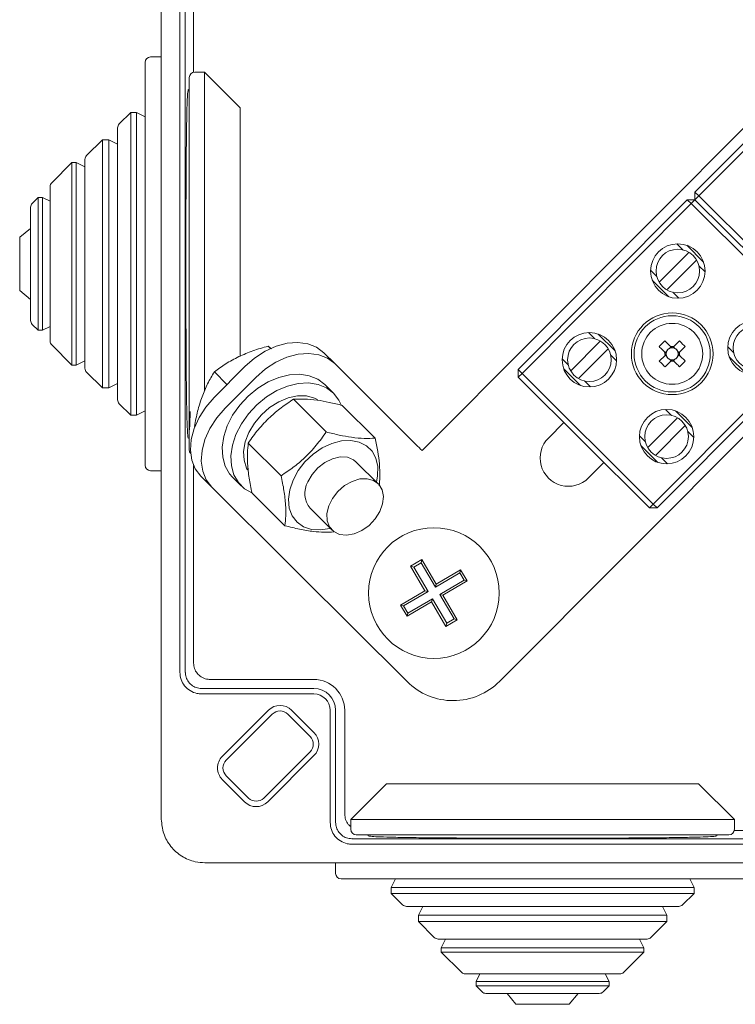
# Model space of a CAD drawing. Units: millimetres. Extents: x 50665 to 72709, y 50698 to 79010.
# Drawn here: x 58076 to 58142, y 58599 to 58690 of the extents above; entities that cross this region are included whole.
import ezdxf

# ---------------------------------------------------------------- set-up
doc = ezdxf.new("R2010")
doc.units = ezdxf.units.MM

msp = doc.modelspace()

# ---------------------------------------------------------------- linework, layer by layer
at = {"color": 7, "linetype": 'Continuous', "lineweight": 15}
for p, q in [((58089.23339, 58718.42271), (58089.23339, 58616.42271)), ((58113.16604, 58650.27369), (58168.20616, 58705.54199)), ((58090.93338, 58704.92248), (58090.93338, 58629.92294)), ((58091.43339, 58704.92248), (58091.43339, 58629.92294)), ((58092.19631, 58704.08896), (58092.19631, 58685.01108)), ((58182.37753, 58691.42913), (58120.28098, 58629.07516)), ((58153.74341, 58689.60213), (58138.21928, 58674.01364)), ((58138.57357, 58673.66082), (58154.0977, 58689.24931)), ((58089.23339, 58686.42271), (58088.2535, 58686.42271)), ((58093.20349, 58685.02271), (58092.30349, 58685.02271)), ((58096.48349, 58681.74271), (58093.20349, 58685.02271)), ((58093.20349, 58655.72799), (58093.20349, 58685.02271)), ((58091.8035, 58683.42271), (58091.71415, 58683.42271)), ((58086.4236, 58681.32271), (58085.37004, 58680.26915)), ((58086.9535, 58681.32271), (58086.4236, 58681.32271)), ((58086.4236, 58681.32271), (58086.4236, 58653.52271)), ((58087.7535, 58680.92271), (58086.9535, 58681.32271)), ((58086.9535, 58681.32271), (58086.9535, 58653.52271)), ((58096.48349, 58658.92638), (58096.48349, 58681.74271)), ((58083.8236, 58678.82271), (58082.37004, 58677.36915)), ((58084.4236, 58678.82271), (58083.8236, 58678.82271)), ((58083.8236, 58678.82271), (58083.8236, 58656.02271)), ((58085.22359, 58678.42271), (58084.4236, 58678.82271)), ((58084.4236, 58678.82271), (58084.4236, 58656.02271)), ((58081.02654, 58676.72271), (58079.17004, 58674.86621)), ((58081.4236, 58676.72271), (58081.02654, 58676.72271)), ((58081.02654, 58676.72271), (58081.02654, 58658.12271)), ((58082.2236, 58676.32271), (58081.4236, 58676.72271)), ((58081.4236, 58676.72271), (58081.4236, 58658.12271)), ((58138.21928, 58674.01364), (58138.57357, 58673.66082)), ((58138.21928, 58674.01364), (58138.22074, 58673.30654)), ((58077.9236, 58673.52271), (58077.37983, 58672.97894)), ((58078.3236, 58673.52271), (58077.9236, 58673.52271)), ((58077.9236, 58673.52271), (58077.9236, 58661.32271)), ((58079.0236, 58673.17271), (58078.3236, 58673.52271)), ((58078.3236, 58673.52271), (58078.3236, 58661.32271)), ((58137.51363, 58673.30507), (58121.9895, 58657.71658)), ((58122.34379, 58657.36376), (58137.86792, 58672.95225)), ((58138.22074, 58673.30654), (58137.51363, 58673.30507)), ((58137.86792, 58672.95225), (58137.51363, 58673.30507)), ((58138.22074, 58673.30654), (58137.86792, 58672.95225)), ((58137.86792, 58672.95225), (58149.91357, 58660.95633)), ((58138.57357, 58673.66082), (58138.22074, 58673.30654)), ((58150.2664, 58661.31061), (58138.22074, 58673.30654)), ((58150.61922, 58661.66489), (58138.57357, 58673.66082)), ((58077.23338, 58670.68249), (58076.23338, 58669.87271)), ((58076.23338, 58669.87271), (58076.23338, 58664.97271)), ((58137.10059, 58668.70954), (58136.54717, 58669.26067)), ((58137.58246, 58668.41417), (58134.99553, 58665.81652)), ((58139.00312, 58667.58784), (58137.45884, 58669.12575)), ((58135.70411, 58665.11087), (58138.29103, 58667.70853)), ((58134.69818, 58666.29716), (58134.14476, 58666.8483)), ((58139.14181, 58666.67674), (58138.58839, 58667.22788)), ((58134.28345, 58665.9372), (58135.82773, 58664.39929)), ((58076.23338, 58664.97271), (58077.23338, 58664.16292)), ((58136.7394, 58664.26437), (58136.18598, 58664.8155)), ((58077.37983, 58661.86648), (58077.9236, 58661.32271)), ((58077.9236, 58661.32271), (58078.3236, 58661.32271)), ((58078.3236, 58661.32271), (58079.0236, 58661.67271)), ((58128.43228, 58661.11214), (58128.9857, 58660.56101)), ((58129.46757, 58660.26564), (58126.88064, 58657.66798)), ((58130.88823, 58659.43931), (58129.34395, 58660.97722)), ((58149.91357, 58660.95633), (58134.38944, 58645.36783)), ((58134.74371, 58645.01501), (58150.26786, 58660.6035)), ((58134.94196, 58659.81968), (58135.46414, 58660.34402)), ((58136.26503, 58659.8213), (58136.78832, 58660.34675)), ((58079.17004, 58659.9792), (58081.02654, 58658.12271)), ((58099.0401, 58659.8614), (58099.25556, 58659.64684)), ((58099.0401, 58659.8614), (58099.35158, 58659.61056)), ((58105.14952, 58658.25713), (58104.14744, 58659.25506)), ((58127.58922, 58656.96234), (58130.17614, 58659.55999)), ((58135.63088, 58659.4077), (58135.49384, 58659.27009)), ((58136.01601, 58659.79443), (58135.87896, 58659.65681)), ((58136.37635, 58659.65784), (58136.23872, 58659.79489)), ((58136.76306, 58659.27271), (58136.62545, 58659.40976)), ((58136.78936, 58659.29913), (58137.31264, 58659.82458)), ((58141.78386, 58659.24074), (58141.23043, 58659.79187)), ((58081.4236, 58658.12271), (58082.2236, 58658.52271)), ((58126.02987, 58658.69977), (58126.58329, 58658.14863)), ((58130.4735, 58659.07935), (58131.02692, 58658.52821)), ((58135.46799, 58659.02096), (58134.9447, 58658.49551)), ((58135.46904, 58657.97333), (58135.99233, 58658.49878)), ((58135.4943, 58659.04737), (58135.63191, 58658.91032)), ((58135.88102, 58658.66225), (58136.01863, 58658.5252)), ((58136.24134, 58658.52566), (58136.3784, 58658.66328)), ((58136.62648, 58658.91238), (58136.76352, 58659.05)), ((58137.31539, 58658.50041), (58136.79322, 58657.97607)), ((58141.36913, 58658.88077), (58142.91341, 58657.34286)), ((58081.02654, 58658.12271), (58081.4236, 58658.12271)), ((58082.37004, 58657.47626), (58083.8236, 58656.02271)), ((58094.08482, 58655.16317), (58096.90739, 58657.99744)), ((58094.10069, 58657.50127), (58095.26176, 58656.34499)), ((58112.16397, 58651.27162), (58105.14952, 58658.25713)), ((58121.9895, 58657.71658), (58122.34379, 58657.36376)), ((58121.9895, 58657.71658), (58121.99096, 58657.00947)), ((58126.16856, 58657.78867), (58127.71284, 58656.25076)), ((58097.90946, 58656.99951), (58095.08688, 58654.16524)), ((58122.34379, 58657.36376), (58121.99096, 58657.00947)), ((58121.99096, 58657.00947), (58134.03661, 58645.01355)), ((58134.38944, 58645.36783), (58122.34379, 58657.36376)), ((58128.07109, 58656.66697), (58128.62451, 58656.11584)), ((58083.8236, 58656.02271), (58084.4236, 58656.02271)), ((58084.4236, 58656.02271), (58085.22359, 58656.42271)), ((58105.04092, 58655.54268), (58104.23926, 58656.34103)), ((58104.37443, 58651.98561), (58101.35914, 58654.98846)), ((58085.37004, 58654.57626), (58086.4236, 58653.52271)), ((58086.9535, 58653.52271), (58087.7535, 58653.92271)), ((58108.86384, 58651.41339), (58105.84854, 58654.41624)), ((58135.51796, 58654.05571), (58136.07138, 58653.50458)), ((58137.97391, 58652.38288), (58136.42963, 58653.9208)), ((58086.4236, 58653.52271), (58086.9535, 58653.52271)), ((58136.55325, 58653.20921), (58133.96632, 58650.61156)), ((58092.28354, 58652.50045), (58092.30658, 58652.47751)), ((58124.76022, 58651.42905), (58126.17151, 58652.84618)), ((58134.67489, 58649.90592), (58137.26182, 58652.50357)), ((58137.55918, 58652.02292), (58138.1126, 58651.47178)), ((58091.71415, 58651.42271), (58091.8035, 58651.42271)), ((58133.11554, 58651.64334), (58133.66897, 58651.09221)), ((58097.21495, 58650.96989), (58100.23024, 58647.96704)), ((58133.25424, 58650.73224), (58134.79852, 58649.19433)), ((58135.15677, 58649.61055), (58135.71019, 58649.05941)), ((58088.2535, 58648.42271), (58089.23339, 58648.42271)), ((58092.19631, 58648.89907), (58092.19631, 58630.75645)), ((58109.1368, 58647.22982), (58107.13267, 58649.22568)), ((58129.85606, 58649.17684), (58128.44478, 58647.75971)), ((58092.85716, 58647.91797), (58093.85922, 58646.92004)), ((58095.77155, 58647.83821), (58096.5732, 58647.03987)), ((58100.87369, 58639.93453), (58093.85922, 58646.92004)), ((58097.56018, 58646.3791), (58100.57549, 58643.37625)), ((58102.8988, 58644.97427), (58104.90293, 58642.97841)), ((58134.03661, 58645.01355), (58134.38944, 58645.36783)), ((58134.03661, 58645.01355), (58134.74371, 58645.01501)), ((58134.38944, 58645.36783), (58134.74371, 58645.01501)), ((58112.11472, 58639.64893), (58113.14919, 58640.25711)), ((58113.07473, 58639.97015), (58113.14919, 58640.25711)), ((58113.14919, 58640.25711), (58114.4669, 58638.01576)), ((58113.43243, 58637.40759), (58112.11472, 58639.64893)), ((58112.11472, 58639.64893), (58112.40169, 58639.57446)), ((58113.07473, 58639.97015), (58112.40169, 58639.57446)), ((58112.40169, 58639.57446), (58113.7194, 58637.33311)), ((58114.39244, 58637.7288), (58113.07473, 58639.97015)), ((58111.7957, 58629.05761), (58101.87576, 58638.9366)), ((58116.63378, 58639.04651), (58114.39244, 58637.7288)), ((58114.4669, 58638.01576), (58116.70826, 58639.33347)), ((58116.70826, 58639.33347), (58116.63378, 58639.04651)), ((58116.63378, 58639.04651), (58117.02947, 58638.37347)), ((58116.70826, 58639.33347), (58117.31642, 58638.299)), ((58114.4669, 58638.01576), (58114.39244, 58637.7288)), ((58114.78812, 58637.05576), (58117.02947, 58638.37347)), ((58117.31642, 58638.299), (58115.07508, 58636.98129)), ((58117.02947, 58638.37347), (58117.31642, 58638.299)), ((58111.19109, 58636.08988), (58113.43243, 58637.40759)), ((58113.7194, 58637.33311), (58111.47804, 58636.01541)), ((58111.87373, 58635.34236), (58114.11508, 58636.66007)), ((58113.7194, 58637.33311), (58113.43243, 58637.40759)), ((58114.11508, 58636.66007), (58114.04061, 58636.37312)), ((58114.11508, 58636.66007), (58115.43279, 58634.41873)), ((58116.10583, 58634.81441), (58114.78812, 58637.05576)), ((58114.78812, 58637.05576), (58115.07508, 58636.98129)), ((58115.07508, 58636.98129), (58116.39279, 58634.73994)), ((58111.79926, 58635.05541), (58111.19109, 58636.08988)), ((58111.47804, 58636.01541), (58111.19109, 58636.08988)), ((58111.87373, 58635.34236), (58111.47804, 58636.01541)), ((58114.04061, 58636.37312), (58111.79926, 58635.05541)), ((58115.35832, 58634.13177), (58114.04061, 58636.37312)), ((58111.79926, 58635.05541), (58111.87373, 58635.34236)), ((58116.39279, 58634.73994), (58115.35832, 58634.13177)), ((58115.43279, 58634.41873), (58115.35832, 58634.13177)), ((58116.10583, 58634.81441), (58115.43279, 58634.41873)), ((58116.39279, 58634.73994), (58116.10583, 58634.81441)), ((58091.43339, 58629.92294), (58091.45534, 58629.97092)), ((58093.69623, 58629.25706), (58103.23338, 58629.25706)), ((58092.93338, 58628.42271), (58103.23338, 58628.42271)), ((58092.93338, 58627.92271), (58103.23338, 58627.92271)), ((58094.8261, 58622.18735), (58099.06874, 58626.42999)), ((58099.42229, 58626.07644), (58095.17966, 58621.8338)), ((58102.88712, 58624.02583), (58100.83651, 58626.07644)), ((58101.19005, 58626.42999), (58103.24066, 58624.37938)), ((58104.73339, 58626.42271), (58104.73339, 58616.12271)), ((58105.23338, 58626.42271), (58105.23338, 58616.12271)), ((58106.06774, 58626.42271), (58106.06774, 58616.88556)), ((58098.64447, 58618.36898), (58102.88712, 58622.61162)), ((58103.24066, 58622.25806), (58098.99802, 58618.01542)), ((58095.17966, 58620.41959), (58097.23026, 58618.36898)), ((58096.8767, 58618.01542), (58094.8261, 58620.06603)), ((58109.91339, 58619.67282), (58106.63337, 58616.39282)), ((58138.55338, 58619.67282), (58109.91339, 58619.67282)), ((58141.83339, 58616.39282), (58138.55338, 58619.67282)), ((58106.63337, 58616.39282), (58106.63337, 58615.49282)), ((58141.83339, 58616.39282), (58106.63337, 58616.39282)), ((58141.83339, 58615.49282), (58141.83339, 58616.39282)), ((58108.23339, 58614.99282), (58108.23339, 58614.90348)), ((58140.23338, 58614.90348), (58140.23338, 58614.99282)), ((58141.82175, 58615.38564), (58146.645, 58615.38564)), ((58106.73361, 58614.62271), (58106.7816, 58614.64467)), ((58106.73361, 58614.62271), (58181.73316, 58614.62271)), ((58106.73361, 58614.12271), (58181.73316, 58614.12271)), ((58093.23339, 58612.42271), (58195.23338, 58612.42271)), ((58105.23338, 58612.42271), (58105.23338, 58611.44282)), ((58110.73338, 58610.94282), (58110.33338, 58610.14282)), ((58138.13339, 58610.14282), (58137.73338, 58610.94282)), ((58110.33338, 58610.14282), (58110.33338, 58609.61292)), ((58110.33338, 58610.14282), (58138.13339, 58610.14282)), ((58110.33338, 58609.61292), (58111.38693, 58608.55937)), ((58110.33338, 58609.61292), (58138.13339, 58609.61292)), ((58137.07983, 58608.55937), (58138.13339, 58609.61292)), ((58138.13339, 58609.61292), (58138.13339, 58610.14282)), ((58113.23338, 58608.41292), (58112.83337, 58607.61292)), ((58135.63339, 58607.61292), (58135.23338, 58608.41292)), ((58112.83337, 58607.61292), (58112.83337, 58607.01292)), ((58112.83337, 58607.61292), (58135.63339, 58607.61292)), ((58112.83337, 58607.01292), (58114.28694, 58605.55937)), ((58112.83337, 58607.01292), (58135.63339, 58607.01292)), ((58134.17982, 58605.55937), (58135.63339, 58607.01292)), ((58135.63339, 58607.01292), (58135.63339, 58607.61292)), ((58115.33339, 58605.41292), (58114.93338, 58604.61292)), ((58133.53338, 58604.61292), (58133.13338, 58605.41292)), ((58114.93338, 58604.61292), (58114.93338, 58604.21587)), ((58114.93338, 58604.61292), (58133.53338, 58604.61292)), ((58114.93338, 58604.21587), (58116.78987, 58602.35937)), ((58114.93338, 58604.21587), (58133.53338, 58604.21587)), ((58131.67689, 58602.35937), (58133.53338, 58604.21587)), ((58133.53338, 58604.21587), (58133.53338, 58604.61292)), ((58118.48339, 58602.21292), (58118.13338, 58601.51292)), ((58118.13338, 58601.51292), (58118.13338, 58601.11292)), ((58118.13338, 58601.51292), (58130.33339, 58601.51292)), ((58130.33339, 58601.51292), (58129.98337, 58602.21292)), ((58130.33339, 58601.11292), (58130.33339, 58601.51292)), ((58118.13338, 58601.11292), (58118.67715, 58600.56915)), ((58118.13338, 58601.11292), (58130.33339, 58601.11292)), ((58129.78961, 58600.56915), (58130.33339, 58601.11292)), ((58120.9736, 58600.42271), (58121.78338, 58599.42271)), ((58126.68338, 58599.42271), (58127.49317, 58600.42271)), ((58121.78338, 58599.42271), (58126.68338, 58599.42271))]:
    msp.add_line(p, q, dxfattribs=at)
at = {"color": 7, "linetype": 'Continuous', "lineweight": 15, "flags": 128}
for points in [[(58096.90739, 58657.99744), (58097.79113, 58658.76932), (58098.75644, 58659.39649), (58099.76623, 58659.85485), (58100.78167, 58660.12678), (58101.76375, 58660.20182), (58102.67473, 58660.07711), (58103.4796, 58659.75743), (58104.14744, 58659.25506)], [(58135.9896, 58659.82073), (58135.92316, 58659.88689), (58135.85689, 58659.95288), (58135.79082, 58660.01869), (58135.72496, 58660.08427), (58135.65935, 58660.14962), (58135.59397, 58660.21471), (58135.5289, 58660.27952), (58135.46414, 58660.34402)], [(58134.94196, 58659.81968), (58135.00673, 58659.75518), (58135.07181, 58659.69037), (58135.13716, 58659.62528), (58135.20279, 58659.55993), (58135.26864, 58659.49435), (58135.33472, 58659.42854), (58135.40099, 58659.36255), (58135.46742, 58659.29639)], [(58097.90946, 58656.99951), (58098.7932, 58657.77139), (58099.75851, 58658.39856), (58100.76829, 58658.85692), (58101.78373, 58659.12885), (58102.76582, 58659.20389), (58103.67681, 58659.07918), (58104.48168, 58658.7595), (58105.14952, 58658.25713)], [(58136.26776, 58658.49935), (58136.33419, 58658.43319), (58136.40046, 58658.3672), (58136.46654, 58658.3014), (58136.53239, 58658.23581), (58136.59801, 58658.17046), (58136.66337, 58658.10537), (58136.72844, 58658.04057), (58136.79322, 58657.97607)], [(58137.31539, 58658.50041), (58137.25063, 58658.56491), (58137.18555, 58658.62971), (58137.1202, 58658.6948), (58137.05457, 58658.76015), (58136.98871, 58658.82574), (58136.92264, 58658.89154), (58136.85637, 58658.95753), (58136.78994, 58659.02369)], [(58104.23926, 58656.34103), (58104.23798, 58656.3423), (58103.59223, 58656.83168), (58102.81683, 58657.14968), (58101.93982, 58657.28479), (58100.99291, 58657.23213), (58100.0103, 58656.99361), (58099.02751, 58656.57785), (58098.08006, 58655.99987), (58097.20221, 58655.28056), (58096.42566, 58654.44593), (58095.7785, 58653.52613), (58095.28411, 58652.55441), (58094.96036, 58651.5659), (58094.81894, 58650.59631), (58094.86499, 58649.68069), (58095.09682, 58648.85214), (58095.50607, 58648.1406), (58095.77155, 58647.83821)], [(58097.59338, 58646.36792), (58096.87957, 58646.77345), (58096.30772, 58647.34226), (58095.89847, 58648.0538), (58095.66664, 58648.88235), (58095.6206, 58649.79796), (58095.76201, 58650.76755), (58096.08577, 58651.75607), (58096.58016, 58652.72779), (58097.22731, 58653.64758), (58098.00386, 58654.48222), (58098.88172, 58655.20153), (58099.82916, 58655.7795), (58100.81195, 58656.19527), (58101.79456, 58656.43379), (58102.74147, 58656.48644), (58103.61848, 58656.35133), (58104.39388, 58656.03334), (58105.03964, 58655.54395), (58105.53242, 58654.90087), (58105.74173, 58654.46417)], [(58092.85716, 58647.91797), (58092.35203, 58648.58372), (58092.02901, 58649.38726), (58091.90054, 58650.29772), (58091.97153, 58651.28011), (58092.23925, 58652.29667), (58092.69343, 58653.30833), (58093.31659, 58654.27623), (58094.08482, 58655.16317)], [(58097.13753, 58648.50675), (58097.05401, 58648.66741), (58096.82902, 58649.38931), (58096.79153, 58650.20084), (58096.94328, 58651.06377), (58097.27713, 58651.93742), (58097.77735, 58652.78062), (58098.42036, 58653.55363), (58099.17585, 58654.22001), (58100.00823, 58654.74836), (58100.87825, 58655.11377), (58101.74491, 58655.29904), (58102.56737, 58655.29541), (58103.30687, 58655.10307), (58103.5647, 58654.9788)], [(58093.85922, 58646.92004), (58093.3541, 58647.58579), (58093.03109, 58648.38933), (58092.90261, 58649.29979), (58092.97358, 58650.28218), (58093.24131, 58651.29874), (58093.69549, 58652.3104), (58094.31867, 58653.2783), (58095.08688, 58654.16524)], [(58101.32218, 58647.57075), (58101.79646, 58648.43885), (58102.42125, 58649.24435), (58103.16736, 58649.94958), (58103.99991, 58650.52157), (58104.87994, 58650.93356), (58105.76634, 58651.1663), (58106.61762, 58651.20891), (58107.39402, 58651.05938), (58108.05919, 58650.72472), (58108.58207, 58650.22057), (58108.93818, 58649.5705), (58109.1109, 58648.80491), (58109.09211, 58647.95961), (58108.97783, 58647.38812)], [(58112.16397, 58651.27162), (58112.26701, 58651.169), (58112.37873, 58651.05776), (58112.49801, 58650.93897), (58112.62373, 58650.81377), (58112.75467, 58650.68337), (58112.88957, 58650.54902), (58113.02713, 58650.41202), (58113.16604, 58650.27369)], [(58102.68296, 58647.3973), (58103.07696, 58648.08311), (58103.61473, 58648.696), (58104.25642, 58649.19053), (58104.95442, 58649.53), (58105.65696, 58649.68925), (58106.31196, 58649.65647), (58106.87081, 58649.43408), (58107.13267, 58649.22568)], [(58104.74398, 58643.13672), (58104.70652, 58643.12672), (58103.83255, 58642.98823), (58103.01391, 58643.04201), (58102.28888, 58643.28553), (58101.69134, 58643.70741), (58101.24926, 58644.28792), (58100.98329, 58644.99993), (58100.90586, 58645.81012), (58101.02063, 58646.68063), (58101.32218, 58647.57075)], [(58104.60136, 58645.18828), (58104.94579, 58645.88623), (58105.44405, 58646.52617), (58106.05917, 58647.06064), (58106.74555, 58647.45001), (58107.45227, 58647.66539), (58108.12692, 58647.69082), (58108.71946, 58647.5244), (58109.18596, 58647.17847), (58109.4918, 58646.67871), (58109.61432, 58646.06216), (58109.54441, 58645.37456), (58109.28727, 58644.6669), (58108.86196, 58643.99167), (58108.30004, 58643.39894), (58107.64318, 58642.93267), (58106.94007, 58642.62746), (58106.2429, 58642.50592), (58105.60335, 58642.57708), (58105.06884, 58642.83566), (58104.67904, 58643.26248), (58104.46286, 58643.82589), (58104.4363, 58644.48409), (58104.60136, 58645.18828)], [(58101.87576, 58638.9366), (58101.73685, 58639.07494), (58101.59929, 58639.21193), (58101.46438, 58639.34628), (58101.33345, 58639.47668), (58101.20773, 58639.60188), (58101.08844, 58639.72067), (58100.97673, 58639.83191), (58100.87369, 58639.93453)]]:
    msp.add_lwpolyline(points, dxfattribs=at)
at = {"color": 7, "linetype": 'Continuous', "lineweight": 15}
for centre, radius in [((58136.64328, 58666.76252), 2.5), ((58136.64328, 58666.76252), 2), ((58136.12868, 58659.16004), 3.75), ((58136.12868, 58659.16004), 3.5), ((58136.12868, 58659.16004), 2.8), ((58143.72896, 58659.70609), 2.5), ((58128.52839, 58658.61399), 2.5), ((58143.72896, 58659.70609), 2), ((58128.52839, 58658.61399), 2), ((58136.12868, 58659.16004), 0.556), ((58135.61407, 58651.55756), 2.5), ((58135.61407, 58651.55756), 2), ((58114.25376, 58637.19444), 6)]:
    msp.add_circle(centre, radius, dxfattribs=at)
for centre, radius, start, end in [((58088.2535, 58685.92271), 0.5, 90, 180), ((58092.3035, 58684.52271), 0.5, 90, 180), ((58085.7236, 58679.9156), 0.5, 135, 180), ((58082.7236, 58677.0156), 0.5, 135, 180), ((58079.5236, 58674.51266), 0.5, 135, 180), ((58077.73338, 58672.62539), 0.5, 135, 180), ((58077.73338, 58662.22003), 0.5, 180, 225), ((58079.5236, 58660.33276), 0.5, 180, 225), ((58136.12868, 58659.16004), 0.67517, 168.3491416, 191.8878858), ((58136.12868, 58659.16004), 0.67517, 78.3491416, 101.8878858), ((58136.12868, 58659.16004), 0.67517, 348.3491416, 11.8878858), ((58136.12868, 58659.16004), 0.67517, 258.3491416, 281.8878858), ((58082.7236, 58657.82981), 0.5, 180, 225), ((58085.7236, 58654.92981), 0.5, 180, 225), ((58126.6025, 58649.59438), 2.6, 135.1185137, 315.1185137), ((58092.3035, 58650.32271), 0.5, 180, 219.8199215), ((58088.2535, 58648.92271), 0.5, 180, 270), ((58104.55562, 58646.34299), 2.14906, 150.6204087, 219.560501), ((58103.23338, 58626.42271), 2.83435, 360, 90), ((58116.02956, 58633.30902), 6, 225.1185137, 315.1185137), ((58103.23338, 58626.42271), 2, 0, 90), ((58103.23338, 58626.42271), 1.5, 0, 90), ((58100.1294, 58625.36933), 1.5, 45, 134.9999994), ((58100.1294, 58625.36933), 1, 45, 135), ((58102.18001, 58623.31872), 1, 315, 45), ((58102.18001, 58623.31872), 1.5, 315, 45), ((58095.88676, 58621.12669), 1.5, 134.9999994, 225), ((58095.88676, 58621.12669), 1, 135, 225), ((58097.93737, 58619.07608), 1.5, 225, 315), ((58097.93737, 58619.07608), 1, 225, 315), ((58107.13338, 58615.49282), 0.5, 180, 270), ((58141.33338, 58615.49282), 0.5, 270, 0), ((58105.73338, 58611.44282), 0.5, 180, 270), ((58111.74049, 58608.91292), 0.5, 225, 270), ((58136.72627, 58608.91292), 0.5, 270, 315), ((58114.64049, 58605.91292), 0.5, 225, 270), ((58133.82627, 58605.91292), 0.5, 270, 315), ((58117.14343, 58602.71292), 0.5, 225, 270), ((58131.32333, 58602.71292), 0.5, 270, 315), ((58119.0307, 58600.92271), 0.5, 225, 270), ((58129.43606, 58600.92271), 0.5, 270, 315)]:
    msp.add_arc(centre, radius, start, end, dxfattribs=at)
for centre, major_axis, start_param, end_param in [((58136.07982, 58659.2087), (0.3484, -0.34696), 2.77217968, 3.51100562), ((58136.17734, 58659.20891), (0.34696, 0.3484), 5.91377234, 6.65259828), ((58136.08002, 58659.11118), (0.34696, 0.3484), 2.77217968, 3.51100562), ((58136.17754, 58659.11138), (0.3484, -0.34696), 5.91377234, 6.65259828)]:
    msp.add_ellipse(centre, major_axis=major_axis, ratio=0.99011591, start_param=start_param, end_param=end_param, dxfattribs=at)
for points, knots in [([(58087.7535, 58648.92271), (58087.7535, 58648.94924), (58087.7535, 58649.00312), (58087.7535, 58649.44724), (58087.7535, 58650.1195), (58087.7535, 58650.96811), (58087.7535, 58652.23834), (58087.7535, 58653.84669), (58087.7535, 58655.73706), (58087.7535, 58657.27063), (58087.7535, 58658.89799), (58087.7535, 58660.75962), (58087.7535, 58662.85364), (58087.7535, 58665.14315), (58087.7535, 58667.42255), (58087.7535, 58669.70195), (58087.7535, 58671.99149), (58087.7535, 58674.08546), (58087.7535, 58675.94735), (58087.7535, 58678.12272), (58087.7535, 58680.10244), (58087.7535, 58681.80767), (58087.7535, 58682.9266), (58087.7535, 58683.87738), (58087.7535, 58684.72575), (58087.7535, 58685.39809), (58087.7535, 58685.84233), (58087.7535, 58685.89619), (58087.7535, 58685.92271)], [0, 0, 0, 0, 0.038819704, 0.078843237, 0.119996756, 0.152161762, 0.184335872, 0.249956038, 0.282805471, 0.315664147, 0.347829164, 0.380003225, 0.421148709, 0.461174219, 0.499999979, 0.538817609, 0.578843226, 0.619996755, 0.652161771, 0.684335833, 0.749956038, 0.78280546, 0.815664094, 0.847829135, 0.880003221, 0.921148664, 0.961176262, 1, 1, 1, 1]), ([(58091.8035, 58650.32271), (58091.8035, 58650.34723), (58091.8035, 58650.39703), (58091.8035, 58650.80754), (58091.8035, 58651.42893), (58091.8035, 58652.21332), (58091.8035, 58653.38743), (58091.8035, 58654.87406), (58091.8035, 58656.62138), (58091.8035, 58658.03886), (58091.8035, 58659.54318), (58091.8035, 58661.59861), (58091.8035, 58664.23145), (58091.8035, 58667.07594), (58091.8035, 58669.52936), (58091.8035, 58671.64576), (58091.8035, 58673.58123), (58091.8035, 58675.30224), (58091.8035, 58677.31298), (58091.8035, 58679.14285), (58091.8035, 58680.71914), (58091.8035, 58681.75309), (58091.8035, 58682.63303), (58091.8035, 58683.56452), (58091.8035, 58684.35377), (58091.8035, 58684.4675), (58091.8035, 58684.52271)], [0, 0, 0, 0, 0.03882727, 0.07885862, 0.1200207, 0.15219171, 0.18437259, 0.25000588, 0.28286145, 0.31572706, 0.34789809, 0.38007896, 0.44178306, 0.49999998, 0.53882502, 0.57885863, 0.62002067, 0.65219172, 0.68437256, 0.75000584, 0.7828614, 0.81572703, 0.84789809, 0.88007892, 0.94178302, 1, 1, 1, 1]), ([(58091.71029, 58683.42271), (58091.69348, 58683.37789), (58091.65986, 58683.28825), (58091.6167, 58682.58844), (58091.58013, 58681.48245), (58091.55032, 58679.97659), (58091.52719, 58678.1094), (58091.50995, 58675.94454), (58091.49807, 58673.53299), (58091.49077, 58670.95158), (58091.48762, 58668.26796), (58091.48835, 58665.56084), (58091.49301, 58662.90766), (58091.50195, 58660.38001), (58091.51579, 58658.05643), (58091.53512, 58655.99312), (58091.56078, 58654.26141), (58091.59298, 58652.89381), (58091.63231, 58651.9536), (58091.67207, 58651.48584), (58091.69968, 58651.44025), (58091.71029, 58651.42271)], [0, 0, 0, 0, 0.0536982, 0.10739635, 0.16109484, 0.21479333, 0.26848539, 0.32217744, 0.37586557, 0.42955371, 0.48324119, 0.53692866, 0.59061625, 0.64430381, 0.69799129, 0.75167879, 0.80536646, 0.85905409, 0.91274401, 0.96643399, 1, 1, 1, 1]), ([(58085.22359, 58679.9156), (58085.22359, 58679.87526), (58085.22359, 58679.79216), (58085.22359, 58679.21561), (58085.22359, 58678.53494), (58085.22359, 58677.67597), (58085.22359, 58676.31945), (58085.22359, 58674.32154), (58085.22359, 58672.08259), (58085.22359, 58669.75425), (58085.22359, 58667.42265), (58085.22359, 58665.0914), (58085.22359, 58663.16772), (58085.22359, 58661.66604), (58085.22359, 58660.19679), (58085.22359, 58658.52608), (58085.22359, 58656.90152), (58085.22359, 58655.74887), (58085.22359, 58655.05384), (58085.22359, 58654.97035), (58085.22359, 58654.92981)], [0, 0, 0, 0, 0.058248435, 0.119985876, 0.152185922, 0.184372564, 0.250041284, 0.315710011, 0.38001412, 0.441751598, 0.500000009, 0.558248397, 0.619985851, 0.652185887, 0.684372547, 0.75004126, 0.815709978, 0.880014126, 0.941751565, 1, 1, 1, 1]), ([(58082.2236, 58677.0156), (58082.2236, 58676.98448), (58082.2236, 58676.92037), (58082.2236, 58676.38666), (58082.2236, 58675.50166), (58082.2236, 58674.2539), (58082.2236, 58672.72019), (58082.2236, 58671.00087), (58082.2236, 58669.21302), (58082.2236, 58667.42271), (58082.2236, 58665.6324), (58082.2236, 58663.84455), (58082.2236, 58662.12523), (58082.2236, 58660.59152), (58082.2236, 58659.34376), (58082.2236, 58658.45876), (58082.2236, 58657.92504), (58082.2236, 58657.86094), (58082.2236, 58657.82981)], [0, 0, 0, 0, 0.058258, 0.1200057, 0.1843204, 0.25000004, 0.31567964, 0.37999436, 0.44174199, 0.50000002, 0.55825802, 0.62000564, 0.68432037, 0.74999996, 0.8156796, 0.8799943, 0.941742, 1, 1, 1, 1]), ([(58079.0236, 58674.51266), (58079.0236, 58674.48966), (58079.0236, 58674.44228), (58079.0236, 58674.04781), (58079.0236, 58673.39373), (58079.0236, 58672.47153), (58079.0236, 58671.33799), (58079.0236, 58670.06727), (58079.0236, 58668.7459), (58079.0236, 58667.42271), (58079.0236, 58666.09952), (58079.0236, 58664.77815), (58079.0236, 58663.50743), (58079.0236, 58662.37389), (58079.0236, 58661.45169), (58079.0236, 58660.7976), (58079.0236, 58660.40314), (58079.0236, 58660.35576), (58079.0236, 58660.33276)], [0, 0, 0, 0, 0.058258011, 0.120005717, 0.184320488, 0.250000072, 0.315679636, 0.379994371, 0.441742014, 0.500000025, 0.558257994, 0.620005637, 0.68432039, 0.749999922, 0.815679506, 0.879994287, 0.941741987, 1, 1, 1, 1]), ([(58077.23338, 58672.62538), (58077.23338, 58672.55589), (58077.23338, 58672.44898), (58077.23338, 58671.80022), (58077.23338, 58671.12875), (58077.23338, 58670.29525), (58077.23338, 58669.08398), (58077.23338, 58667.42271), (58077.23338, 58665.76143), (58077.23338, 58664.55017), (58077.23338, 58663.71666), (58077.23338, 58663.0452), (58077.23338, 58662.39644), (58077.23338, 58662.28953), (58077.23338, 58662.22003)], [0, 0, 0, 0, 0.11972845, 0.18418031, 0.25000007, 0.31581968, 0.38027159, 0.50000002, 0.61972839, 0.6841803, 0.74999991, 0.81581966, 0.88027156, 1, 1, 1, 1]), ([(58137.58246, 58668.41417), (58137.5909, 58668.42264), (58137.60777, 58668.43957), (58137.63014, 58668.46205), (58137.6466, 58668.47856), (58137.6545, 58668.48649), (58137.65522, 58668.48722), (58137.65548, 58668.48748)], [0, 0, 0, 0, 0.22434666, 0.44878149, 0.6690228, 0.88197071, 1, 1, 1, 1]), ([(58138.36404, 58667.78183), (58138.36327, 58667.78106), (58138.36174, 58667.77952), (58138.34978, 58667.76751), (58138.33208, 58667.74975), (58138.31144, 58667.72902), (58138.2972, 58667.71473), (58138.29103, 58667.70853)], [0, 0, 0, 0, 0.20593091, 0.41176286, 0.62038584, 0.83533252, 1, 1, 1, 1]), ([(58134.92253, 58665.74321), (58134.9233, 58665.74398), (58134.92483, 58665.74552), (58134.93679, 58665.75753), (58134.95449, 58665.7753), (58134.97513, 58665.79601), (58134.98936, 58665.81031), (58134.99553, 58665.81652)], [0, 0, 0, 0, 0.20594469, 0.41178769, 0.62042699, 0.83538352, 1, 1, 1, 1]), ([(58135.70411, 58665.11087), (58135.69567, 58665.10241), (58135.6788, 58665.08547), (58135.65643, 58665.06299), (58135.63997, 58665.04648), (58135.63207, 58665.03855), (58135.63135, 58665.03782), (58135.63109, 58665.03756)], [0, 0, 0, 0, 0.2243501, 0.4487843, 0.66902225, 0.88197105, 1, 1, 1, 1]), ([(58129.46757, 58660.26564), (58129.47601, 58660.2741), (58129.49288, 58660.29104), (58129.51524, 58660.31352), (58129.53171, 58660.33003), (58129.53959, 58660.33796), (58129.54032, 58660.33869), (58129.54059, 58660.33895)], [0, 0, 0, 0, 0.22435052, 0.44878923, 0.66903296, 0.88196225, 1, 1, 1, 1]), ([(58136.78832, 58660.34675), (58136.87791, 58660.26194), (58137.05709, 58660.0923), (58137.22746, 58659.91382), (58137.31264, 58659.82458)], [0, 0, 0, 0, 0.50000176, 1, 1, 1, 1]), ([(58096.34664, 58658.90417), (58096.77174, 58659.09067), (58097.63139, 58659.46782), (58098.56711, 58659.72925), (58099.0401, 58659.8614)], [0, 0, 0, 0, 0.49451045, 1, 1, 1, 1]), ([(58130.24915, 58659.6333), (58130.24838, 58659.63253), (58130.24685, 58659.63099), (58130.23489, 58659.61898), (58130.21719, 58659.60122), (58130.19655, 58659.58049), (58130.18231, 58659.5662), (58130.17614, 58659.55999)], [0, 0, 0, 0, 0.20593109, 0.41176185, 0.62038696, 0.8353306, 1, 1, 1, 1]), ([(58135.46742, 58659.29639), (58135.49253, 58659.27138), (58135.52657, 58659.23749), (58135.56378, 58659.20044), (58135.57353, 58659.19072)], [0, 0, 0, 0, 0.73784719, 1, 1, 1, 1]), ([(58136.0957, 58659.71506), (58136.0734, 58659.73727), (58136.0367, 58659.77381), (58136.00287, 58659.80751), (58135.9896, 58659.82073)], [0, 0, 0, 0, 0.607617825, 1, 1, 1, 1]), ([(58136.26503, 58659.8213), (58136.24002, 58659.79619), (58136.20612, 58659.76216), (58136.16907, 58659.72495), (58136.15935, 58659.71519)], [0, 0, 0, 0, 0.73784722, 1, 1, 1, 1]), ([(58136.6837, 58659.19302), (58136.7059, 58659.21531), (58136.74245, 58659.25201), (58136.77614, 58659.28585), (58136.78936, 58659.29913)], [0, 0, 0, 0, 0.60761783, 1, 1, 1, 1]), ([(58094.10069, 58657.50127), (58094.43925, 58657.7552), (58095.12256, 58658.26771), (58095.93615, 58658.69073), (58096.34664, 58658.90417)], [0, 0, 0, 0, 0.49545904, 1, 1, 1, 1]), ([(58135.46904, 58657.97333), (58135.37945, 58658.05815), (58135.20028, 58658.22779), (58135.02989, 58658.40627), (58134.9447, 58658.49551)], [0, 0, 0, 0, 0.49999459, 1, 1, 1, 1]), ([(58135.57366, 58659.12706), (58135.55146, 58659.10477), (58135.51492, 58659.06808), (58135.48121, 58659.03424), (58135.46799, 58659.02096)], [0, 0, 0, 0, 0.607617509, 1, 1, 1, 1]), ([(58135.99233, 58658.49878), (58136.01733, 58658.52389), (58136.05123, 58658.55793), (58136.08828, 58658.59514), (58136.09799, 58658.60489)], [0, 0, 0, 0, 0.73784708, 1, 1, 1, 1]), ([(58136.16165, 58658.60502), (58136.18394, 58658.58282), (58136.22064, 58658.54628), (58136.25448, 58658.51258), (58136.26776, 58658.49935)], [0, 0, 0, 0, 0.607617508, 1, 1, 1, 1]), ([(58136.78994, 58659.02369), (58136.76483, 58659.0487), (58136.73079, 58659.08259), (58136.69358, 58659.11965), (58136.68383, 58659.12936)], [0, 0, 0, 0, 0.73784718, 1, 1, 1, 1]), ([(58092.96837, 58655.22369), (58093.13189, 58655.63143), (58093.46255, 58656.45597), (58093.88643, 58657.1503), (58094.10069, 58657.50127)], [0, 0, 0, 0, 0.494510607, 1, 1, 1, 1]), ([(58126.80764, 58657.59468), (58126.80841, 58657.59545), (58126.80994, 58657.59699), (58126.8219, 58657.609), (58126.8396, 58657.62676), (58126.86024, 58657.64748), (58126.87447, 58657.66178), (58126.88064, 58657.66798)], [0, 0, 0, 0, 0.2059447, 0.41178908, 0.62042798, 0.83538631, 1, 1, 1, 1]), ([(58127.58922, 58656.96234), (58127.58079, 58656.95387), (58127.56391, 58656.93693), (58127.54153, 58656.91447), (58127.52509, 58656.89795), (58127.51718, 58656.89002), (58127.51646, 58656.88929), (58127.5162, 58656.88903)], [0, 0, 0, 0, 0.2243446, 0.4488332, 0.66902662, 0.88197249, 1, 1, 1, 1]), ([(58092.28354, 58652.50045), (58092.36856, 58652.96881), (58092.54017, 58653.91411), (58092.82477, 58654.78453), (58092.96837, 58655.22369)], [0, 0, 0, 0, 0.49545864, 1, 1, 1, 1]), ([(58097.21495, 58650.96989), (58097.51001, 58651.38304), (58098.10655, 58652.21832), (58099.13618, 58653.31067), (58100.23625, 58654.23949), (58100.98256, 58654.73728), (58101.35914, 58654.98846)], [0, 0, 0, 0, 0.26461285, 0.53496492, 0.76535176, 1, 1, 1, 1]), ([(58101.35914, 58654.98846), (58101.68417, 58655.00315), (58102.34128, 58655.03287), (58103.46066, 58654.93169), (58104.64653, 58654.71961), (58105.44543, 58654.51798), (58105.84854, 58654.41624)], [0, 0, 0, 0, 0.26461314, 0.53496561, 0.76535222, 1, 1, 1, 1]), ([(58091.8035, 58652.11233), (58091.80949, 58652.17909), (58091.83446, 58652.45726), (58091.86652, 58653.06206), (58091.89074, 58653.72346), (58091.89627, 58653.87462)], [0, 0, 0, 0, 0.19589256, 0.81622222, 1, 1, 1, 1]), ([(58136.55325, 58653.20921), (58136.56169, 58653.21768), (58136.57856, 58653.23462), (58136.60093, 58653.25709), (58136.61739, 58653.2736), (58136.62527, 58653.28154), (58136.626, 58653.28226), (58136.62625, 58653.28252)], [0, 0, 0, 0, 0.22435384, 0.44879291, 0.66903789, 0.88196801, 1, 1, 1, 1]), ([(58137.33483, 58652.57688), (58137.33406, 58652.57611), (58137.33251, 58652.57456), (58137.32056, 58652.56256), (58137.30287, 58652.54479), (58137.28223, 58652.52406), (58137.26799, 58652.50977), (58137.26182, 58652.50357)], [0, 0, 0, 0, 0.20595007, 0.41178864, 0.62037264, 0.83532539, 1, 1, 1, 1]), ([(58104.37443, 58651.98561), (58104.07937, 58651.57245), (58103.48283, 58650.73718), (58102.4532, 58649.64483), (58101.35313, 58648.716), (58100.60682, 58648.21821), (58100.23024, 58647.96704)], [0, 0, 0, 0, 0.264612806, 0.534964912, 0.76535178, 1, 1, 1, 1]), ([(58108.86384, 58651.41339), (58108.53881, 58651.3987), (58107.88169, 58651.36899), (58106.76232, 58651.47016), (58105.57645, 58651.68224), (58104.77755, 58651.88387), (58104.37443, 58651.98561)], [0, 0, 0, 0, 0.26461319, 0.5349657, 0.76535218, 1, 1, 1, 1]), ([(58109.22597, 58647.04163), (58109.25257, 58647.30579), (58109.31366, 58647.91247), (58109.27113, 58648.97899), (58109.11607, 58650.18864), (58108.94843, 58651.00265), (58108.86384, 58651.41339)], [0, 0, 0, 0, 0.220901076, 0.507323486, 0.751404581, 1, 1, 1, 1]), ([(58097.56018, 58646.3791), (58097.46559, 58646.84192), (58097.27436, 58647.7776), (58097.1368, 58649.01872), (58097.12116, 58650.08975), (58097.1835, 58650.67472), (58097.21495, 58650.96989)], [0, 0, 0, 0, 0.26461331, 0.53496559, 0.76535229, 1, 1, 1, 1]), ([(58133.89332, 58650.53825), (58133.89409, 58650.53902), (58133.89562, 58650.54057), (58133.90758, 58650.55257), (58133.92528, 58650.57034), (58133.94592, 58650.59106), (58133.96015, 58650.60536), (58133.96632, 58650.61156)], [0, 0, 0, 0, 0.20594449, 0.41179001, 0.62042828, 0.83538723, 1, 1, 1, 1]), ([(58134.67489, 58649.90592), (58134.66646, 58649.89745), (58134.64959, 58649.8805), (58134.62721, 58649.85804), (58134.61077, 58649.84152), (58134.60286, 58649.83359), (58134.60214, 58649.83286), (58134.60189, 58649.83261)], [0, 0, 0, 0, 0.22429286, 0.44879686, 0.66900453, 0.88196473, 1, 1, 1, 1]), ([(58100.23024, 58647.96704), (58100.32483, 58647.50421), (58100.51607, 58646.56853), (58100.65364, 58645.32741), (58100.66924, 58644.25638), (58100.60693, 58643.67141), (58100.57549, 58643.37625)], [0, 0, 0, 0, 0.26461382, 0.53496604, 0.76535272, 1, 1, 1, 1]), ([(58100.57549, 58643.37625), (58101.02977, 58643.26222), (58101.9482, 58643.03169), (58103.16317, 58642.83533), (58104.20871, 58642.763), (58104.77776, 58642.79027), (58105.06489, 58642.80403)], [0, 0, 0, 0, 0.2646125, 0.53496572, 0.76535274, 1, 1, 1, 1]), ([(58092.19631, 58630.75645), (58092.21288, 58630.5879), (58092.24602, 58630.2508), (58092.50448, 58629.80153), (58092.88491, 58629.4625), (58093.30665, 58629.28271), (58093.58546, 58629.26435), (58093.69623, 58629.25706)], [0, 0, 0, 0, 0.2146281, 0.42925575, 0.64385655, 0.85849806, 1, 1, 1, 1]), ([(58090.93338, 58629.92294), (58090.95546, 58629.69822), (58090.99962, 58629.24878), (58091.34403, 58628.64958), (58091.8511, 58628.19714), (58092.41359, 58627.95701), (58092.78553, 58627.93246), (58092.93338, 58627.92271)], [0, 0, 0, 0, 0.214560261, 0.429122652, 0.64376054, 0.858386131, 1, 1, 1, 1]), ([(58092.93338, 58628.42271), (58092.76506, 58628.43925), (58092.42793, 58628.47239), (58091.97858, 58628.73063), (58091.63917, 58629.11111), (58091.45914, 58629.53296), (58091.44071, 58629.81203), (58091.43339, 58629.92294)], [0, 0, 0, 0, 0.21429026, 0.42919737, 0.64360018, 0.85837075, 1, 1, 1, 1]), ([(58106.06774, 58616.88556), (58106.08518, 58616.71787), (58106.12006, 58616.38249), (58106.33549, 58615.97511), (58106.55038, 58615.80362), (58106.63337, 58615.73739)], [0, 0, 0, 0, 0.380336, 0.76067748, 1, 1, 1, 1]), ([(58089.23339, 58616.42271), (58089.2776, 58615.97301), (58089.36604, 58615.07362), (58090.05568, 58613.87492), (58091.07066, 58612.97031), (58092.19535, 58612.49099), (58092.93851, 58612.4421), (58093.23339, 58612.42271)], [0, 0, 0, 0, 0.21469403, 0.42938759, 0.64408146, 0.85877398, 1, 1, 1, 1]), ([(58104.73339, 58616.12271), (58104.75546, 58615.89806), (58104.7996, 58615.44878), (58105.14389, 58614.84974), (58105.65085, 58614.39736), (58106.21343, 58614.15705), (58106.58557, 58614.13248), (58106.73361, 58614.12271)], [0, 0, 0, 0, 0.21448687, 0.42897597, 0.64357694, 0.85820283, 1, 1, 1, 1]), ([(58106.73361, 58614.62271), (58106.56521, 58614.63926), (58106.22793, 58614.6724), (58105.77842, 58614.93076), (58105.43897, 58615.31136), (58105.25909, 58615.73311), (58105.24069, 58616.01199), (58105.23338, 58616.12271)], [0, 0, 0, 0, 0.21439359, 0.42938666, 0.64384564, 0.85860637, 1, 1, 1, 1]), ([(58141.33338, 58614.99282), (58141.30886, 58614.99282), (58141.25905, 58614.99282), (58140.84855, 58614.99282), (58140.22716, 58614.99282), (58139.44277, 58614.99282), (58138.26865, 58614.99282), (58136.78203, 58614.99282), (58135.03471, 58614.99282), (58133.61723, 58614.99282), (58132.11291, 58614.99282), (58130.05748, 58614.99282), (58127.42464, 58614.99282), (58124.58015, 58614.99282), (58122.12673, 58614.99282), (58120.01033, 58614.99282), (58118.07486, 58614.99282), (58116.35385, 58614.99282), (58114.34311, 58614.99282), (58112.51324, 58614.99282), (58110.93694, 58614.99282), (58109.90301, 58614.99282), (58109.02307, 58614.99282), (58108.09156, 58614.99282), (58107.30232, 58614.99282), (58107.18859, 58614.99282), (58107.13338, 58614.99282)], [0, 0, 0, 0, 0.03882728, 0.07885861, 0.12002068, 0.15219167, 0.18437265, 0.25000588, 0.28286145, 0.31572714, 0.34789812, 0.38007891, 0.44178313, 0.49999984, 0.53882515, 0.57885855, 0.6200207, 0.65219179, 0.68437248, 0.75000581, 0.78286148, 0.81572698, 0.84789802, 0.88007893, 0.94178302, 1, 1, 1, 1]), ([(58108.23339, 58614.89962), (58108.2782, 58614.88281), (58108.36783, 58614.8492), (58109.06764, 58614.80603), (58110.17364, 58614.76946), (58111.67949, 58614.73964), (58113.54669, 58614.71652), (58115.71156, 58614.69928), (58118.1231, 58614.68739), (58120.70451, 58614.6801), (58123.38813, 58614.67694), (58126.09525, 58614.67767), (58128.74843, 58614.68233), (58131.27608, 58614.69127), (58133.59967, 58614.70513), (58135.66297, 58614.72444), (58137.39469, 58614.75011), (58138.76228, 58614.78231), (58139.70251, 58614.82163), (58140.17024, 58614.8614), (58140.21584, 58614.889), (58140.23338, 58614.89962)], [0, 0, 0, 0, 0.053698183, 0.107396331, 0.161094795, 0.214793289, 0.268485527, 0.322177508, 0.375865538, 0.429553714, 0.483241274, 0.536928675, 0.59061622, 0.644303902, 0.697991315, 0.751678717, 0.805366498, 0.859054104, 0.912744052, 0.966433992, 1, 1, 1, 1]), ([(58142.73337, 58610.94282), (58142.70685, 58610.94282), (58142.65298, 58610.94282), (58142.20884, 58610.94282), (58141.5366, 58610.94282), (58140.68798, 58610.94282), (58139.41775, 58610.94282), (58137.80939, 58610.94282), (58135.91903, 58610.94282), (58134.38546, 58610.94282), (58132.7581, 58610.94282), (58130.89647, 58610.94282), (58128.80245, 58610.94282), (58126.51294, 58610.94282), (58124.23354, 58610.94282), (58121.95414, 58610.94282), (58119.6646, 58610.94282), (58117.57064, 58610.94282), (58115.70874, 58610.94282), (58113.53337, 58610.94282), (58111.55366, 58610.94282), (58109.84841, 58610.94282), (58108.72949, 58610.94282), (58107.77871, 58610.94282), (58106.93033, 58610.94282), (58106.25801, 58610.94282), (58105.81375, 58610.94282), (58105.7599, 58610.94282), (58105.73339, 58610.94282)], [0, 0, 0, 0, 0.03881969, 0.07884324, 0.11999673, 0.15216178, 0.1843359, 0.24995612, 0.28280547, 0.31566416, 0.34782909, 0.38000328, 0.42114873, 0.4611743, 0.49999986, 0.53881768, 0.57884323, 0.6199967, 0.65216172, 0.68433581, 0.74995594, 0.78280551, 0.81566407, 0.84782915, 0.88000325, 0.92114864, 0.96117628, 1, 1, 1, 1]), ([(58111.74049, 58608.41292), (58111.78083, 58608.41292), (58111.86392, 58608.41292), (58112.44048, 58608.41292), (58113.12114, 58608.41292), (58113.98013, 58608.41292), (58115.33665, 58608.41292), (58117.33455, 58608.41292), (58119.5735, 58608.41292), (58121.90184, 58608.41292), (58124.23344, 58608.41292), (58126.56469, 58608.41292), (58128.48836, 58608.41292), (58129.99005, 58608.41292), (58131.4593, 58608.41292), (58133.13, 58608.41292), (58134.75457, 58608.41292), (58135.90721, 58608.41292), (58136.60226, 58608.41292), (58136.68574, 58608.41292), (58136.72627, 58608.41292)], [0, 0, 0, 0, 0.058248424, 0.119985885, 0.152185914, 0.184372608, 0.250041424, 0.315710121, 0.380014195, 0.441751747, 0.500000188, 0.558248251, 0.619985803, 0.652185832, 0.684372444, 0.750041141, 0.815709957, 0.880014115, 0.941751576, 1, 1, 1, 1]), ([(58114.64048, 58605.41292), (58114.67161, 58605.41292), (58114.73573, 58605.41292), (58115.26942, 58605.41292), (58116.15443, 58605.41292), (58117.40219, 58605.41292), (58118.9359, 58605.41292), (58120.65522, 58605.41292), (58122.44307, 58605.41292), (58124.23338, 58605.41292), (58126.0237, 58605.41292), (58127.81154, 58605.41292), (58129.53086, 58605.41292), (58131.06457, 58605.41292), (58132.31234, 58605.41292), (58133.19734, 58605.41292), (58133.73104, 58605.41292), (58133.79515, 58605.41292), (58133.82628, 58605.41292)], [0, 0, 0, 0, 0.058258016, 0.120005625, 0.184320314, 0.250000184, 0.315679531, 0.37999444, 0.44174176, 0.500000247, 0.55825824, 0.62000556, 0.684320469, 0.749999816, 0.815679686, 0.879994375, 0.941741984, 1, 1, 1, 1]), ([(58117.14343, 58602.21292), (58117.16643, 58602.21292), (58117.21381, 58602.21292), (58117.60829, 58602.21292), (58118.26236, 58602.21292), (58119.18456, 58602.21292), (58120.3181, 58602.21292), (58121.58883, 58602.21292), (58122.9102, 58602.21292), (58124.23338, 58602.21292), (58125.55657, 58602.21292), (58126.87794, 58602.21292), (58128.14866, 58602.21292), (58129.2822, 58602.21292), (58130.20441, 58602.21292), (58130.85848, 58602.21292), (58131.25296, 58602.21292), (58131.30033, 58602.21292), (58131.32333, 58602.21292)], [0, 0, 0, 0, 0.05825799, 0.12000581, 0.18432039, 0.25000002, 0.31567968, 0.37999464, 0.44174216, 0.50000033, 0.55825784, 0.62000536, 0.68432032, 0.74999998, 0.81567961, 0.87999419, 0.94174201, 1, 1, 1, 1]), ([(58119.03071, 58600.42271), (58119.10021, 58600.42271), (58119.20711, 58600.42271), (58119.85587, 58600.42271), (58120.52734, 58600.42271), (58121.36085, 58600.42271), (58122.57211, 58600.42271), (58124.23338, 58600.42271), (58125.89465, 58600.42271), (58127.10591, 58600.42271), (58127.93943, 58600.42271), (58128.61089, 58600.42271), (58129.25965, 58600.42271), (58129.36656, 58600.42271), (58129.43605, 58600.42271)], [0, 0, 0, 0, 0.11972845, 0.18418027, 0.24999998, 0.31582005, 0.38027177, 0.50000045, 0.61972823, 0.68417995, 0.75000002, 0.81581973, 0.88027155, 1, 1, 1, 1])]:
    msp.add_open_spline(points, degree=3, knots=knots, dxfattribs=at)

doc.saveas('drawing.dxf')
